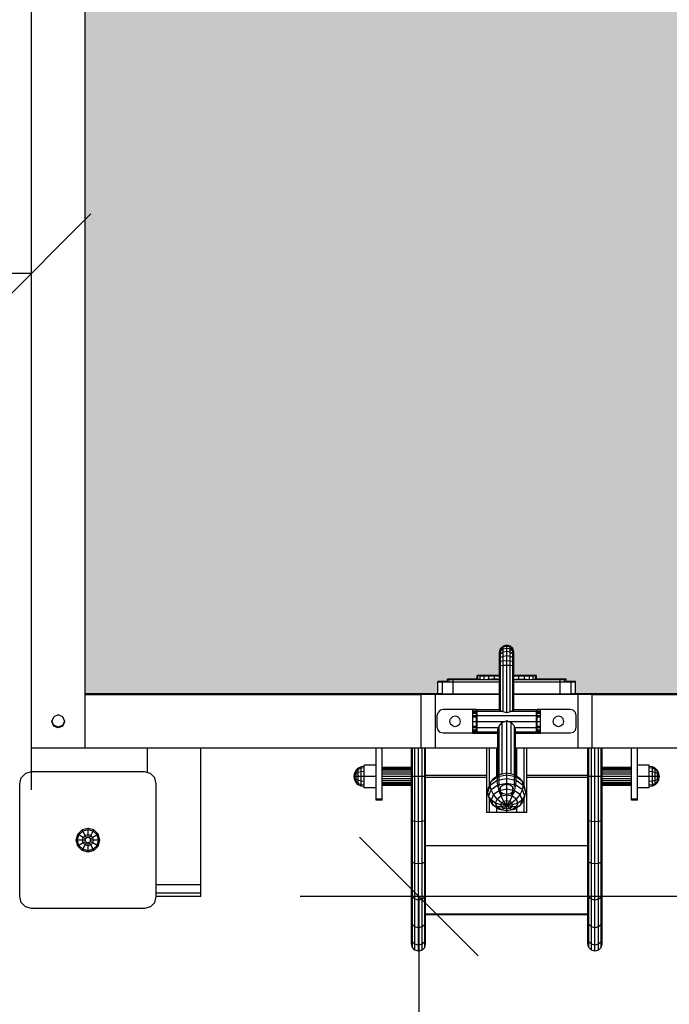
# Model space of a CAD drawing. Extents: x 0 to 14850, y 0 to 10500.
# Drawn here: x 5774 to 6321, y 5791 to 6620 of the extents above; entities that cross this region are included whole.
import ezdxf

# ---------------------------------------------------------------- set-up
doc = ezdxf.new("R2010")
doc.units = 0
for name, color, linetype in [('1', 15, 'Continuous'), ('BEMAßUNG', 7, 'Continuous'), ('HILFSBAUTEIL', 7, 'Continuous'), ('PLATTE', 9, 'Continuous'), ('STAB', 7, 'Continuous')]:
    doc.layers.add(name, color=color, linetype=linetype)

# ---------------------------------------------------------------- blocks, each defined once
blk = doc.blocks.new('SLASH')
at = {"color": 0, "linetype": 'Continuous'}
blk.add_line((-12.7, -12.7), (12.7, 12.7), dxfattribs=at)

msp = doc.modelspace()

# ---------------------------------------------------------------- hatches: boundary and pattern name
at = {"layer": '1', "linetype": 'Continuous'}
msp.add_hatch(color=1, dxfattribs=at).paths.add_polyline_path([(5828.84, 6761.36), (5828.84, 6052.01), (6128.89, 6052.01), (6125.84, 6052.07), (6125.84, 6062.51), (6133.84, 6062.51), (6133.84, 6064.47), (6134.51, 6064.49), (6136.34, 6064.5), (6138.84, 6064.51), (6158.84, 6064.51), (6158.84, 6067.44), (6159.51, 6067.46), (6161.34, 6067.48), (6163.84, 6067.48), (6177.84, 6067.48), (6177.84, 6052.01), (6178.65, 6052.01), (6178.65, 6075.78), (6177.84, 6075.61), (6177.84, 6086.71), (6177.9, 6086.94), (6177.84, 6087.17), (6178.64, 6090.17), (6180.84, 6092.37), (6183.84, 6093.17), (6186.84, 6092.36), (6189.04, 6090.17), (6189.84, 6087.17), (6189.84, 6086.71), (6189.84, 6086.71), (6189.84, 6075.61), (6189.04, 6075.78), (6189.04, 6075.78), (6189.04, 6052.01), (6189.84, 6052.01), (6189.84, 6067.48), (6203.84, 6067.48), (6206.34, 6067.48), (6208.17, 6067.46), (6208.84, 6067.44), (6208.84, 6064.51), (6228.84, 6064.51), (6231.34, 6064.5), (6233.17, 6064.49), (6233.84, 6064.47), (6233.84, 6062.51), (6241.84, 6062.51), (6241.84, 6052.07), (6238.8, 6052.01), (6538.84, 6052.01), (6538.84, 6156.36), (6433.06, 6156.36), (6433.06, 6334.36), (6433.16, 6346.36), (6433.16, 6389.56), (6378.53, 6389.56), (6378.46, 6391.81), (6378.41, 6397.96), (6378.39, 6406.36), (6378.41, 6414.76), (6378.46, 6420.91), (6378.53, 6423.16), (6433.16, 6423.16), (6433.16, 6466.36), (6433.06, 6478.36), (6433.06, 6656.36), (6538.84, 6657.36), (6538.84, 6761.36)])

# ---------------------------------------------------------------- linework, layer by layer
at = {"layer": 'BEMAßUNG', "color": 7, "linetype": 'Continuous'}
for p, q in [((5783.84, 5971.36), (5783.84, 6506.38)), ((4273.84, 6406.38), (5783.84, 6406.38)), ((6360.11, 5881.35), (6009.82, 5881.35)), ((6109.82, 5881.35), (6109.82, 4381.39))]:
    msp.add_line(p, q, dxfattribs=at)
at = {"layer": 'HILFSBAUTEIL'}
for p, q in [((6134.51, 6064.49), (6133.84, 6064.47)), ((6133.84, 6064.07), (6133.84, 6064.47)), ((6133.84, 6062.07), (6133.84, 6064.07)), ((6135.31, 6064.04), (6133.84, 6064.07)), ((6136.34, 6064.5), (6134.51, 6064.49)), ((6135.31, 6062.04), (6135.31, 6064.04)), ((6138.84, 6064.03), (6135.31, 6064.04)), ((6138.84, 6064.51), (6136.34, 6064.5)), ((6158.84, 6064.51), (6138.84, 6064.51)), ((6177.84, 6064.03), (6138.84, 6064.03)), ((6138.84, 6062.03), (6138.84, 6064.03)), ((6145.66, 6064.24), (6144.34, 6064.26)), ((6148.84, 6064.3), (6145.66, 6064.29)), ((6148.84, 6064.23), (6145.66, 6064.24)), ((6152.02, 6064.29), (6148.84, 6064.3)), ((6152.02, 6064.24), (6148.84, 6064.23)), ((6153.34, 6064.26), (6152.02, 6064.24)), ((6169.29, 6064.25), (6167.04, 6064.33)), ((6169.29, 6064.25), (6167.04, 6064.33)), ((6175.44, 6064.2), (6169.29, 6064.25)), ((6171.03, 6064.39), (6169.3, 6064.33)), ((6176.44, 6064.44), (6171.03, 6064.39)), ((6177.84, 6064.19), (6175.44, 6064.2)), ((6177.84, 6064.19), (6175.44, 6064.2)), ((6228.84, 6064.03), (6189.84, 6064.03)), ((6196.66, 6064.26), (6191.24, 6064.21)), ((6198.39, 6064.25), (6192.24, 6064.2)), ((6198.39, 6064.25), (6192.24, 6064.2)), ((6198.64, 6064.33), (6196.66, 6064.39)), ((6200.64, 6064.33), (6198.39, 6064.25)), ((6200.64, 6064.33), (6198.39, 6064.25)), ((6228.84, 6064.51), (6208.84, 6064.51)), ((6215.66, 6064.24), (6214.34, 6064.26)), ((6218.84, 6064.23), (6215.66, 6064.24)), ((6222.02, 6064.29), (6218.84, 6064.3)), ((6222.02, 6064.24), (6218.84, 6064.23)), ((6223.34, 6064.26), (6222.02, 6064.29)), ((6223.34, 6064.26), (6222.02, 6064.24)), ((6231.34, 6064.5), (6228.84, 6064.51)), ((6232.38, 6064.04), (6228.84, 6064.03)), ((6228.84, 6062.03), (6228.84, 6064.03)), ((6233.17, 6064.49), (6231.34, 6064.5)), ((6233.84, 6064.07), (6232.38, 6064.04)), ((6232.38, 6062.04), (6232.38, 6064.04)), ((6233.84, 6064.47), (6233.17, 6064.49)), ((6233.84, 6064.07), (6233.84, 6064.47)), ((6233.84, 6062.07), (6233.84, 6064.07)), ((6167.04, 6051.82), (6167.04, 6051.96)), ((6169.29, 6051.75), (6169.29, 6051.96)), ((6175.44, 6051.7), (6175.44, 6051.96)), ((6192.24, 6051.7), (6192.24, 6051.96)), ((6198.39, 6051.75), (6198.39, 6051.96)), ((6200.64, 6051.82), (6200.64, 6051.96)), ((6167.04, 5952.33), (6167.04, 6006.46)), ((6169.29, 5974.69), (6169.29, 6006.46)), ((6175.44, 5982.63), (6175.44, 6006.46)), ((6192.24, 5982.62), (6192.24, 6006.46)), ((6198.39, 5974.68), (6198.39, 6006.46)), ((6200.64, 5952.33), (6200.64, 6006.46)), ((6169.29, 5952.26), (6169.29, 5964.14)), ((6198.39, 5952.26), (6198.39, 5964.14)), ((6175.44, 5952.2), (6175.44, 5956.16)), ((6192.24, 5952.2), (6192.24, 5956.16)), ((6169.29, 5952.26), (6167.04, 5952.33)), ((6175.44, 5952.2), (6169.29, 5952.26)), ((6183.84, 5952.18), (6175.44, 5952.2)), ((6183.84, 5952.18), (6183.84, 5953.59)), ((6192.24, 5952.2), (6183.84, 5952.18)), ((6198.39, 5952.26), (6192.24, 5952.2)), ((6200.64, 5952.33), (6198.39, 5952.26))]:
    msp.add_line(p, q, dxfattribs=at)
at = {"layer": 'PLATTE', "color": 1}
for p, q in [((6125.84, 6062.07), (6125.84, 6062.51)), ((6133.84, 6062.51), (6125.84, 6062.51)), ((6125.84, 6052.07), (6125.84, 6062.07)), ((6129.65, 6061.99), (6125.84, 6062.07)), ((6138.84, 6061.96), (6129.65, 6061.99)), ((6129.65, 6051.99), (6129.65, 6061.99)), ((6177.84, 6061.96), (6138.84, 6061.96)), ((6138.84, 6051.96), (6138.84, 6061.96)), ((6228.84, 6061.96), (6189.84, 6061.96)), ((6238.04, 6061.99), (6228.84, 6061.96)), ((6228.84, 6051.96), (6228.84, 6061.96)), ((6241.84, 6062.51), (6233.84, 6062.51)), ((6241.84, 6062.07), (6238.04, 6061.99)), ((6238.04, 6051.99), (6238.04, 6061.99)), ((6241.84, 6062.07), (6241.84, 6062.51)), ((6241.84, 6052.07), (6241.84, 6062.07)), ((6129.65, 6051.99), (6125.84, 6052.07)), ((6138.84, 6051.96), (6129.65, 6051.99)), ((6177.84, 6051.96), (6138.84, 6051.96)), ((6228.84, 6051.96), (6189.84, 6051.96)), ((6238.04, 6051.99), (6228.84, 6051.96)), ((6241.84, 6052.07), (6238.04, 6051.99))]:
    msp.add_line(p, q, dxfattribs=at)
at = {"layer": 'STAB', "color": 32}
for p, q in [((5783.84, 6006.36), (5783.84, 6806.36)), ((5828.84, 6051.36), (5828.84, 6806.36)), ((6125.84, 6052.01), (5828.84, 6052.01)), ((6111.84, 6051.36), (5828.84, 6051.36)), ((5828.84, 6006.36), (5828.84, 6051.36)), ((6123.84, 6051.46), (6111.84, 6051.36)), ((6111.84, 6006.36), (6111.84, 6051.36)), ((6177.84, 6051.46), (6123.84, 6051.46)), ((6123.84, 6006.46), (6123.84, 6051.46)), ((6167.04, 6051.84), (6166.84, 6051.83)), ((6168.14, 6051.77), (6166.84, 6051.83)), ((6171.82, 6051.72), (6168.14, 6051.77)), ((6175.11, 6051.7), (6171.82, 6051.72)), ((6177.34, 6051.69), (6175.72, 6051.7)), ((6177.84, 6051.69), (6177.34, 6051.69)), ((6190.35, 6051.69), (6189.84, 6051.69)), ((6243.84, 6051.46), (6189.84, 6051.46)), ((6191.97, 6051.7), (6190.35, 6051.69)), ((6195.86, 6051.72), (6192.57, 6051.7)), ((6199.55, 6051.77), (6195.86, 6051.72)), ((6200.84, 6051.83), (6199.55, 6051.77)), ((6200.84, 6051.83), (6200.64, 6051.84)), ((6538.84, 6052.01), (6241.84, 6052.01)), ((6255.84, 6051.36), (6243.84, 6051.46)), ((6243.84, 6006.46), (6243.84, 6051.46)), ((6255.84, 6006.36), (6255.84, 6051.36)), ((6538.84, 6051.36), (6255.84, 6051.36)), ((5800.84, 6028.86), (5802.45, 6032.75)), ((5802.45, 6025.36), (5800.84, 6029.25)), ((5802.45, 6024.97), (5800.84, 6028.86)), ((5806.34, 6034.36), (5802.45, 6032.75)), ((5810.23, 6032.75), (5806.34, 6034.36)), ((5811.84, 6028.86), (5810.23, 6032.75)), ((5810.23, 6025.36), (5811.84, 6029.25)), ((5810.23, 6024.97), (5811.84, 6028.86)), ((5806.34, 6024.01), (5802.45, 6025.62)), ((5802.45, 6025.36), (5802.45, 6025.62)), ((5806.34, 6023.75), (5802.45, 6025.36)), ((5806.34, 6023.36), (5802.45, 6024.97)), ((5810.23, 6025.62), (5806.34, 6024.01)), ((5810.23, 6025.36), (5806.34, 6023.75)), ((5810.23, 6024.97), (5806.34, 6023.36)), ((5806.34, 6023.75), (5806.34, 6024.01)), ((5810.23, 6025.36), (5810.23, 6025.62)), ((5828.84, 6006.36), (5783.84, 6006.36)), ((6111.84, 6006.36), (5828.84, 6006.36)), ((5881.34, 5985.69), (5881.34, 6006.36)), ((5926.34, 5891.35), (5926.34, 6006.36)), ((6123.84, 6006.46), (6111.84, 6006.36)), ((6176.34, 6006.46), (6123.84, 6006.46)), ((6243.84, 6006.46), (6191.34, 6006.46)), ((6255.84, 6006.36), (6243.84, 6006.46)), ((6538.84, 6006.36), (6255.84, 6006.36)), ((5926.34, 5891.35), (5888.84, 5891.35)), ((5926.34, 5884.28), (5926.34, 5891.35)), ((5926.34, 5884.28), (5888.84, 5884.28)), ((5926.34, 5881.35), (5888.84, 5881.35)), ((5926.34, 5881.35), (5926.34, 5884.28))]:
    msp.add_line(p, q, dxfattribs=at)
at = {"layer": 'STAB', "color": 7}
for p, q in [((6177.84, 6087.17), (6178.64, 6090.17)), ((6177.84, 6086.71), (6178.65, 6089.7)), ((6177.84, 6086.31), (6178.65, 6089.22)), ((6177.84, 6085.18), (6178.65, 6087.79)), ((6177.9, 6086.93), (6177.84, 6087.17)), ((6177.84, 6086.82), (6177.84, 6086.93)), ((6177.84, 6086.71), (6177.84, 6086.82)), ((6177.84, 6086.31), (6177.84, 6086.71)), ((6178.64, 6090.17), (6180.84, 6092.37)), ((6180.84, 6091.9), (6178.65, 6089.7)), ((6180.84, 6091.36), (6178.65, 6089.22)), ((6178.65, 6089.7), (6178.65, 6090.17)), ((6180.84, 6089.7), (6178.65, 6087.79)), ((6178.65, 6089.22), (6178.65, 6089.7)), ((6178.65, 6087.79), (6178.65, 6089.22)), ((6178.65, 6085.54), (6178.65, 6087.79)), ((6180.84, 6087.09), (6178.65, 6085.54)), ((6183.84, 6093.17), (6180.84, 6092.37)), ((6183.84, 6092.7), (6180.84, 6091.9)), ((6180.84, 6091.9), (6180.84, 6092.37)), ((6183.84, 6092.14), (6180.84, 6091.36)), ((6180.84, 6091.36), (6180.84, 6091.9)), ((6180.84, 6089.7), (6180.84, 6091.36)), ((6183.84, 6090.4), (6180.84, 6089.7)), ((6180.84, 6087.09), (6180.84, 6089.7)), ((6183.84, 6087.66), (6180.84, 6087.09)), ((6180.84, 6083.7), (6180.84, 6087.09)), ((6186.84, 6092.36), (6183.84, 6093.17)), ((6183.84, 6092.7), (6183.84, 6093.17)), ((6186.84, 6091.9), (6183.84, 6092.7)), ((6183.84, 6092.14), (6183.84, 6092.7)), ((6186.84, 6091.36), (6183.84, 6092.14)), ((6183.84, 6090.4), (6183.84, 6092.14)), ((6186.84, 6089.7), (6183.84, 6090.4)), ((6183.84, 6087.66), (6183.84, 6090.4)), ((6186.84, 6087.09), (6183.84, 6087.66)), ((6183.84, 6084.1), (6183.84, 6087.66)), ((6186.84, 6091.9), (6186.84, 6092.37)), ((6189.04, 6090.17), (6186.84, 6092.36)), ((6189.04, 6089.7), (6186.84, 6091.9)), ((6186.84, 6091.36), (6186.84, 6091.9)), ((6186.84, 6089.7), (6186.84, 6091.36)), ((6189.04, 6089.22), (6186.84, 6091.36)), ((6189.04, 6087.79), (6186.84, 6089.7)), ((6186.84, 6087.09), (6186.84, 6089.7)), ((6189.04, 6085.54), (6186.84, 6087.09)), ((6186.84, 6083.7), (6186.84, 6087.09)), ((6189.04, 6089.7), (6189.04, 6090.17)), ((6189.84, 6087.17), (6189.04, 6090.17)), ((6189.84, 6086.71), (6189.04, 6089.7)), ((6189.04, 6089.22), (6189.04, 6089.7)), ((6189.04, 6087.79), (6189.04, 6089.22)), ((6189.84, 6086.31), (6189.04, 6089.22)), ((6189.84, 6085.18), (6189.04, 6087.79)), ((6189.04, 6085.54), (6189.04, 6087.79)), ((6189.78, 6086.94), (6189.84, 6087.17)), ((6189.84, 6086.82), (6189.84, 6087.17)), ((6189.84, 6086.71), (6189.84, 6086.82)), ((6189.84, 6086.31), (6189.84, 6086.71)), ((6177.84, 6085.18), (6177.84, 6086.31)), ((6177.84, 6083.42), (6178.65, 6085.54)), ((6177.84, 6083.42), (6177.84, 6085.18)), ((6177.84, 6081.12), (6177.84, 6083.42)), ((6177.84, 6081.12), (6178.65, 6082.61)), ((6177.84, 6078.46), (6177.84, 6081.12)), ((6178.65, 6079.22), (6177.84, 6078.46)), ((6177.84, 6075.61), (6177.84, 6078.46)), ((6178.65, 6082.61), (6178.65, 6085.54)), ((6180.84, 6083.7), (6178.65, 6082.61)), ((6178.65, 6079.22), (6178.65, 6082.61)), ((6180.84, 6079.77), (6178.65, 6079.22)), ((6178.65, 6075.78), (6178.65, 6079.22)), ((6183.84, 6084.1), (6180.84, 6083.7)), ((6180.84, 6079.77), (6180.84, 6083.7)), ((6183.84, 6079.98), (6180.84, 6079.77)), ((6180.84, 6075.91), (6180.84, 6079.77)), ((6186.84, 6083.7), (6183.84, 6084.1)), ((6183.84, 6079.98), (6183.84, 6084.1)), ((6186.84, 6079.77), (6183.84, 6079.98)), ((6183.84, 6075.95), (6183.84, 6079.98)), ((6189.04, 6082.61), (6186.84, 6083.7)), ((6186.84, 6079.77), (6186.84, 6083.7)), ((6189.04, 6079.22), (6186.84, 6079.77)), ((6186.84, 6075.91), (6186.84, 6079.77)), ((6189.84, 6083.42), (6189.04, 6085.54)), ((6189.04, 6082.61), (6189.04, 6085.54)), ((6189.84, 6081.12), (6189.04, 6082.61)), ((6189.04, 6079.22), (6189.04, 6082.61)), ((6189.84, 6078.46), (6189.04, 6079.22)), ((6189.04, 6075.78), (6189.04, 6079.22)), ((6189.84, 6085.18), (6189.84, 6086.31)), ((6189.84, 6083.42), (6189.84, 6085.18)), ((6189.84, 6081.12), (6189.84, 6083.42)), ((6189.84, 6078.46), (6189.84, 6081.12)), ((6189.84, 6075.61), (6189.84, 6078.46)), ((6178.65, 6075.78), (6177.84, 6075.61)), ((6177.84, 6038.61), (6177.84, 6075.61)), ((6180.84, 6075.91), (6178.65, 6075.78)), ((6178.65, 6037.78), (6178.65, 6075.78)), ((6183.84, 6075.95), (6180.84, 6075.91)), ((6183.84, 6075.95), (6180.84, 6075.91)), ((6180.84, 6037.03), (6180.84, 6075.91)), ((6183.84, 6075.82), (6180.84, 6075.88)), ((6183.84, 6075.82), (6180.84, 6075.88)), ((6186.84, 6075.91), (6183.84, 6075.95)), ((6186.84, 6075.91), (6183.84, 6075.95)), ((6183.84, 6036.22), (6183.84, 6075.95)), ((6186.84, 6075.88), (6183.84, 6075.82)), ((6189.04, 6075.78), (6186.84, 6075.91)), ((6189.04, 6075.78), (6186.84, 6075.91)), ((6186.84, 6037.03), (6186.84, 6075.91)), ((6189.04, 6037.78), (6189.04, 6075.78)), ((6189.84, 6075.61), (6189.04, 6075.78)), ((6189.84, 6038.61), (6189.84, 6075.61)), ((6159.51, 6067.46), (6158.84, 6067.44)), ((6158.84, 6067.22), (6158.84, 6067.44)), ((6159.52, 6067.17), (6158.84, 6067.22)), ((6158.84, 6064.22), (6158.84, 6067.22)), ((6159.52, 6064.17), (6158.84, 6064.22)), ((6161.34, 6067.48), (6159.51, 6067.46)), ((6159.52, 6064.17), (6159.52, 6067.17)), ((6161.52, 6067.13), (6159.52, 6067.17)), ((6161.52, 6064.13), (6159.52, 6064.17)), ((6163.84, 6067.48), (6161.34, 6067.48)), ((6164.7, 6067.1), (6161.52, 6067.13)), ((6161.52, 6064.13), (6161.52, 6067.13)), ((6177.84, 6067.48), (6163.84, 6067.48)), ((6164.7, 6064.1), (6164.7, 6067.1)), ((6168.84, 6067.07), (6164.7, 6067.1)), ((6173.67, 6067.05), (6168.84, 6067.07)), ((6168.84, 6064.07), (6168.84, 6067.07)), ((6173.67, 6064.05), (6173.67, 6067.05)), ((6177.84, 6067.05), (6173.67, 6067.05)), ((6203.84, 6067.48), (6189.84, 6067.48)), ((6194.02, 6067.05), (6189.84, 6067.05)), ((6198.84, 6067.07), (6194.02, 6067.05)), ((6194.02, 6064.05), (6194.02, 6067.05)), ((6202.98, 6067.1), (6198.84, 6067.07)), ((6198.84, 6064.07), (6198.84, 6067.07)), ((6206.16, 6067.13), (6202.98, 6067.1)), ((6202.98, 6064.1), (6202.98, 6067.1)), ((6206.34, 6067.48), (6203.84, 6067.48)), ((6208.16, 6067.17), (6206.16, 6067.13)), ((6206.16, 6064.13), (6206.16, 6067.13)), ((6208.16, 6064.17), (6206.16, 6064.13)), ((6208.17, 6067.46), (6206.34, 6067.48)), ((6208.84, 6067.22), (6208.16, 6067.17)), ((6208.16, 6064.17), (6208.16, 6067.17)), ((6208.84, 6064.22), (6208.16, 6064.17)), ((6208.84, 6067.44), (6208.17, 6067.46)), ((6208.84, 6067.22), (6208.84, 6067.44)), ((6208.84, 6064.22), (6208.84, 6067.22)), ((6127.85, 6038.26), (6126.02, 6036.43)), ((6130.35, 6038.93), (6127.85, 6038.26)), ((6155.35, 6038.93), (6130.35, 6038.93)), ((6158.35, 6038.96), (6155.35, 6038.96)), ((6155.35, 6038.61), (6155.35, 6038.93)), ((6155.35, 6037.23), (6155.35, 6038.61)), ((6158.35, 6038.61), (6155.35, 6038.61)), ((6155.35, 6033.54), (6155.35, 6037.23)), ((6158.35, 6037.23), (6155.35, 6037.23)), ((6158.35, 6038.61), (6158.35, 6038.96)), ((6158.35, 6037.23), (6158.35, 6038.61)), ((6158.35, 6033.54), (6158.35, 6037.23)), ((6158.84, 6037.23), (6158.84, 6038.61)), ((6177.84, 6038.61), (6158.84, 6038.61)), ((6180.65, 6037.23), (6158.84, 6037.23)), ((6158.84, 6033.54), (6158.84, 6037.23)), ((6178.65, 6037.78), (6177.84, 6038.61)), ((6180.65, 6037.23), (6178.65, 6037.78)), ((6180.84, 6037.03), (6180.65, 6037.23)), ((6183.84, 6036.22), (6180.84, 6037.03)), ((6186.84, 6037.03), (6183.84, 6036.22)), ((6186.84, 6037.03), (6187.04, 6037.23)), ((6189.04, 6037.78), (6187.04, 6037.23)), ((6208.84, 6037.23), (6187.04, 6037.23)), ((6189.04, 6037.78), (6189.84, 6038.61)), ((6208.84, 6038.61), (6189.84, 6038.61)), ((6208.84, 6037.23), (6208.84, 6038.61)), ((6208.84, 6033.54), (6208.84, 6037.23)), ((6212.34, 6038.96), (6209.34, 6038.96)), ((6209.34, 6038.61), (6209.34, 6038.96)), ((6209.34, 6037.23), (6209.34, 6038.61)), ((6212.34, 6038.61), (6209.34, 6038.61)), ((6209.34, 6033.54), (6209.34, 6037.23)), ((6212.34, 6037.23), (6209.34, 6037.23)), ((6237.34, 6038.93), (6212.34, 6038.93)), ((6212.34, 6038.61), (6212.34, 6038.93)), ((6212.34, 6037.23), (6212.34, 6038.61)), ((6212.34, 6033.54), (6212.34, 6037.23)), ((6239.84, 6038.26), (6237.34, 6038.93)), ((6241.67, 6036.43), (6239.84, 6038.26)), ((6125.35, 6033.93), (6126.02, 6036.43)), ((6125.35, 6023.93), (6125.35, 6033.93)), ((6135.85, 6028.93), (6136.45, 6031.18)), ((6136.45, 6026.68), (6135.85, 6028.93)), ((6138.1, 6032.83), (6136.45, 6031.18)), ((6140.35, 6033.43), (6138.1, 6032.83)), ((6142.6, 6032.83), (6140.35, 6033.43)), ((6144.24, 6031.18), (6142.6, 6032.83)), ((6144.85, 6028.93), (6144.24, 6031.18)), ((6144.24, 6026.68), (6144.85, 6028.93)), ((6158.84, 6036.61), (6155.34, 6036.61)), ((6158.84, 6035.5), (6155.34, 6035.5)), ((6158.84, 6032.55), (6155.34, 6032.55)), ((6155.35, 6028.52), (6155.35, 6033.54)), ((6158.35, 6033.54), (6155.35, 6033.54)), ((6155.35, 6023.54), (6155.35, 6028.52)), ((6158.35, 6028.52), (6155.35, 6028.52)), ((6158.35, 6028.52), (6158.35, 6033.54)), ((6158.84, 6028.54), (6158.35, 6028.54)), ((6158.35, 6023.54), (6158.35, 6028.52)), ((6208.84, 6033.54), (6158.84, 6033.54)), ((6158.84, 6028.52), (6158.84, 6033.54)), ((6182.24, 6028.52), (6158.84, 6028.52)), ((6158.84, 6023.54), (6158.84, 6028.52)), ((6182.25, 6028.53), (6180.09, 6027.88)), ((6183.84, 6029.35), (6182.25, 6028.53)), ((6185.44, 6028.53), (6183.84, 6029.35)), ((6183.84, 5985.24), (6183.84, 6029.35)), ((6187.59, 6027.88), (6185.44, 6028.53)), ((6208.84, 6028.52), (6185.44, 6028.52)), ((6212.34, 6036.61), (6208.84, 6036.61)), ((6212.34, 6035.5), (6208.84, 6035.5)), ((6208.84, 6028.52), (6208.84, 6033.54)), ((6212.34, 6032.55), (6208.84, 6032.55)), ((6209.34, 6028.54), (6208.84, 6028.54)), ((6208.84, 6023.54), (6208.84, 6028.52)), ((6209.34, 6028.52), (6209.34, 6033.54)), ((6212.34, 6033.54), (6209.34, 6033.54)), ((6209.34, 6023.54), (6209.34, 6028.52)), ((6212.34, 6028.52), (6209.34, 6028.52)), ((6212.34, 6028.52), (6212.34, 6033.54)), ((6212.34, 6023.54), (6212.34, 6028.52)), ((6222.84, 6028.93), (6223.44, 6031.18)), ((6223.44, 6026.68), (6222.84, 6028.93)), ((6225.09, 6032.83), (6223.44, 6031.18)), ((6227.34, 6033.43), (6225.09, 6032.83)), ((6229.59, 6032.83), (6227.34, 6033.43)), ((6231.24, 6031.18), (6229.59, 6032.83)), ((6231.84, 6028.93), (6231.24, 6031.18)), ((6231.24, 6026.68), (6231.84, 6028.93)), ((6242.34, 6033.93), (6241.67, 6036.43)), ((6242.34, 6023.93), (6242.34, 6033.93)), ((6126.02, 6021.43), (6125.35, 6023.93)), ((6127.85, 6019.6), (6126.02, 6021.43)), ((6138.1, 6025.04), (6136.45, 6026.68)), ((6140.35, 6024.43), (6138.1, 6025.04)), ((6142.6, 6025.04), (6140.35, 6024.43)), ((6144.24, 6026.68), (6142.6, 6025.04)), ((6158.84, 6024.55), (6155.34, 6024.55)), ((6158.84, 6021.65), (6155.34, 6021.65)), ((6158.84, 6020.61), (6155.34, 6020.61)), ((6155.35, 6019.91), (6155.35, 6023.54)), ((6158.35, 6023.54), (6155.35, 6023.54)), ((6158.35, 6019.91), (6158.35, 6023.54)), ((6177.04, 6023.54), (6158.84, 6023.54)), ((6158.84, 6019.91), (6158.84, 6023.54)), ((6176.34, 6021.72), (6177.03, 6023.53)), ((6176.34, 5983.26), (6176.34, 6021.72)), ((6177.03, 6023.53), (6177.35, 6024.83)), ((6177.35, 6024.83), (6180.09, 6027.88)), ((6177.35, 5974.18), (6177.35, 6024.83)), ((6180.09, 5984.53), (6180.09, 6027.88)), ((6187.59, 5984.53), (6187.59, 6027.88)), ((6190.34, 6024.83), (6187.59, 6027.88)), ((6190.34, 5974.18), (6190.34, 6024.83)), ((6190.65, 6023.53), (6190.34, 6024.83)), ((6208.84, 6023.54), (6190.65, 6023.54)), ((6191.34, 6021.72), (6190.65, 6023.53)), ((6191.34, 5983.26), (6191.34, 6021.72)), ((6212.34, 6024.55), (6208.84, 6024.55)), ((6208.84, 6019.91), (6208.84, 6023.54)), ((6212.34, 6021.65), (6208.84, 6021.65)), ((6212.34, 6020.61), (6208.84, 6020.61)), ((6209.34, 6019.91), (6209.34, 6023.54)), ((6212.34, 6023.54), (6209.34, 6023.54)), ((6212.34, 6019.91), (6212.34, 6023.54)), ((6225.09, 6025.04), (6223.44, 6026.68)), ((6227.34, 6024.43), (6225.09, 6025.04)), ((6229.59, 6025.04), (6227.34, 6024.43)), ((6231.24, 6026.68), (6229.59, 6025.04)), ((6241.67, 6021.43), (6239.84, 6019.6)), ((6241.67, 6021.43), (6242.34, 6023.93)), ((6130.35, 6018.94), (6127.85, 6019.6)), ((6155.35, 6018.94), (6130.35, 6018.94)), ((6155.35, 6018.61), (6155.35, 6019.91)), ((6158.35, 6019.91), (6155.35, 6019.91)), ((6158.35, 6018.61), (6155.35, 6018.61)), ((6158.35, 6018.61), (6158.35, 6019.91)), ((6176.34, 6019.91), (6158.84, 6019.91)), ((6158.84, 6018.61), (6158.84, 6019.91)), ((6176.34, 6018.61), (6158.84, 6018.61)), ((6208.84, 6019.91), (6191.34, 6019.91)), ((6208.84, 6018.61), (6191.34, 6018.61)), ((6208.84, 6018.61), (6208.84, 6019.91)), ((6209.34, 6018.61), (6209.34, 6019.91)), ((6212.34, 6019.91), (6209.34, 6019.91)), ((6212.34, 6018.61), (6209.34, 6018.61)), ((6212.34, 6018.61), (6212.34, 6019.91)), ((6237.34, 6018.94), (6212.34, 6018.94)), ((6239.84, 6019.6), (6237.34, 6018.94)), ((6177.84, 5971.55), (6178.65, 5973.65)), ((6180.84, 5975.19), (6178.65, 5973.65)), ((6178.65, 5969.45), (6178.65, 5973.65)), ((6183.84, 5975.76), (6180.84, 5975.19)), ((6186.84, 5975.19), (6183.84, 5975.76)), ((6189.04, 5973.65), (6186.84, 5975.19)), ((6189.84, 5971.55), (6189.04, 5973.65)), ((6189.04, 5969.45), (6189.04, 5973.65)), ((6180.84, 5967.91), (6178.65, 5969.45)), ((6183.84, 5967.35), (6180.84, 5967.91)), ((6186.84, 5967.91), (6183.84, 5967.35)), ((6189.04, 5969.45), (6186.84, 5967.91))]:
    msp.add_line(p, q, dxfattribs=at)
at = {"layer": 'STAB'}
for p, q in [((6073.84, 5963.34), (6073.84, 6006.36)), ((6078.84, 5963.34), (6078.84, 6006.36)), ((6103.59, 5982.51), (6103.59, 6006.36)), ((6104.4, 5982.51), (6104.4, 6006.36)), ((6106.59, 5982.51), (6106.59, 6006.36)), ((6109.59, 5982.51), (6109.59, 6006.36)), ((6112.59, 5982.51), (6112.59, 6006.36)), ((6114.79, 5982.51), (6114.79, 6006.38)), ((6115.59, 5982.51), (6115.59, 6006.39)), ((6252.09, 5982.51), (6252.09, 6006.39)), ((6252.9, 5982.51), (6252.9, 6006.38)), ((6255.09, 5982.51), (6255.09, 6006.36)), ((6258.09, 5982.51), (6258.09, 6006.36)), ((6261.09, 5982.51), (6261.09, 6006.36)), ((6263.29, 5982.51), (6263.29, 6006.36)), ((6264.09, 5982.51), (6264.09, 6006.36)), ((6288.84, 5963.34), (6288.84, 6006.36)), ((6293.84, 5963.34), (6293.84, 6006.36)), ((6055.75, 5985.14), (6056.96, 5987.51)), ((6056.96, 5987.51), (6058.84, 5989.39)), ((6058.84, 5988.46), (6056.96, 5986.84)), ((6056.96, 5986.84), (6056.96, 5987.51)), ((6061.21, 5990.59), (6058.84, 5989.39)), ((6061.21, 5989.51), (6058.84, 5988.46)), ((6058.84, 5988.46), (6058.84, 5989.39)), ((6058.84, 5985.95), (6058.84, 5988.46)), ((6063.84, 5991.01), (6061.21, 5990.59)), ((6061.21, 5989.51), (6061.21, 5990.59)), ((6063.84, 5989.87), (6061.21, 5989.51)), ((6061.21, 5986.55), (6061.21, 5989.51)), ((6063.84, 5982.51), (6063.84, 5992.04)), ((6073.84, 5992.04), (6063.84, 5992.04)), ((6103.59, 5990.01), (6078.84, 5990.01)), ((6103.59, 5989.75), (6078.84, 5989.75)), ((6103.59, 5989), (6078.84, 5989)), ((6103.59, 5987.81), (6078.84, 5987.81)), ((6288.84, 5990.01), (6264.09, 5990.01)), ((6288.84, 5989.75), (6264.09, 5989.75)), ((6288.84, 5989), (6264.09, 5989)), ((6288.84, 5987.81), (6264.09, 5987.81)), ((6303.84, 5992.04), (6293.84, 5992.04)), ((6303.84, 5982.51), (6303.84, 5992.04)), ((6306.48, 5990.59), (6303.84, 5991.01)), ((6306.48, 5989.51), (6303.84, 5989.87)), ((6308.85, 5989.39), (6306.48, 5990.59)), ((6306.48, 5989.51), (6306.48, 5990.59)), ((6308.85, 5988.46), (6306.48, 5989.51)), ((6306.48, 5986.55), (6306.48, 5989.51)), ((6310.73, 5987.51), (6308.85, 5989.39)), ((6308.85, 5988.46), (6308.85, 5989.39)), ((6310.73, 5986.84), (6308.85, 5988.46)), ((6308.85, 5985.95), (6308.85, 5988.46)), ((6311.93, 5985.14), (6310.73, 5987.51)), ((6310.73, 5986.84), (6310.73, 5987.51)), ((6055.33, 5982.51), (6055.75, 5984.78)), ((6055.33, 5982.51), (6055.75, 5983.82)), ((6055.75, 5981.2), (6055.33, 5982.51)), ((6055.75, 5982.51), (6055.33, 5982.51)), ((6055.75, 5984.78), (6056.96, 5986.84)), ((6055.75, 5984.78), (6055.75, 5985.14)), ((6056.96, 5985.01), (6055.75, 5983.82)), ((6055.75, 5983.82), (6055.75, 5984.78)), ((6055.75, 5982.51), (6055.75, 5983.82)), ((6055.75, 5981.2), (6055.75, 5982.51)), ((6056.96, 5982.51), (6055.75, 5982.51)), ((6056.96, 5980.01), (6055.75, 5981.2)), ((6055.75, 5980.23), (6055.75, 5981.2)), ((6056.96, 5978.27), (6055.75, 5980.23)), ((6055.75, 5979.88), (6055.75, 5980.23)), ((6056.96, 5977.51), (6055.75, 5979.88)), ((6056.96, 5985.01), (6056.96, 5986.84)), ((6058.84, 5985.95), (6056.96, 5985.01)), ((6056.96, 5982.51), (6056.96, 5985.01)), ((6056.96, 5980.01), (6056.96, 5982.51)), ((6058.84, 5982.51), (6056.96, 5982.51)), ((6058.84, 5979.07), (6056.96, 5980.01)), ((6056.96, 5978.27), (6056.96, 5980.01)), ((6061.21, 5986.55), (6058.84, 5985.95)), ((6058.84, 5982.51), (6058.84, 5985.95)), ((6058.84, 5979.07), (6058.84, 5982.51)), ((6061.21, 5982.51), (6058.84, 5982.51)), ((6061.21, 5978.47), (6058.84, 5979.07)), ((6058.84, 5976.55), (6058.84, 5979.07)), ((6063.84, 5986.76), (6061.21, 5986.55)), ((6061.21, 5982.51), (6061.21, 5986.55)), ((6061.21, 5978.47), (6061.21, 5982.51)), ((6063.84, 5982.51), (6061.21, 5982.51)), ((6063.84, 5972.98), (6063.84, 5982.51)), ((6073.84, 5982.51), (6063.84, 5982.51)), ((6103.59, 5986.26), (6078.84, 5986.26)), ((6103.59, 5984.45), (6078.84, 5984.45)), ((6103.59, 5982.51), (6078.84, 5982.51)), ((6103.59, 5980.57), (6078.84, 5980.57)), ((6103.59, 5978.76), (6078.84, 5978.76)), ((6103.59, 5946), (6103.59, 5982.51)), ((6104.4, 5982.51), (6103.59, 5982.51)), ((6104.4, 5945.22), (6104.4, 5982.51)), ((6106.59, 5982.51), (6104.4, 5982.51)), ((6106.59, 5944.65), (6106.59, 5982.51)), ((6109.59, 5982.51), (6106.59, 5982.51)), ((6109.59, 5944.44), (6109.59, 5982.51)), ((6112.59, 5982.51), (6109.59, 5982.51)), ((6112.59, 5944.65), (6112.59, 5982.51)), ((6114.79, 5982.51), (6112.59, 5982.51)), ((6114.79, 5945.22), (6114.79, 5982.51)), ((6115.59, 5982.51), (6114.79, 5982.51)), ((6167.04, 5983.26), (6115.59, 5983.26)), ((6115.59, 5946), (6115.59, 5982.51)), ((6167.04, 5981.76), (6115.59, 5981.76)), ((6175.84, 5979.12), (6169.99, 5975.02)), ((6176.23, 5982.17), (6170.66, 5978.27)), ((6170.66, 5978.27), (6172.63, 5980.66)), ((6177.37, 5983.98), (6172.63, 5980.66)), ((6175.84, 5979.12), (6176.23, 5982.17)), ((6183.84, 5980.63), (6175.84, 5979.12)), ((6176.23, 5975.12), (6175.84, 5979.12)), ((6176.23, 5982.17), (6177.37, 5983.98)), ((6183.84, 5983.6), (6176.23, 5982.17)), ((6183.84, 5985.19), (6177.37, 5983.98)), ((6179.14, 5984.35), (6177.37, 5983.98)), ((6190.31, 5983.98), (6183.84, 5985.19)), ((6183.84, 5983.6), (6183.84, 5985.19)), ((6191.45, 5982.17), (6183.84, 5983.6)), ((6183.84, 5980.63), (6183.84, 5983.6)), ((6191.84, 5979.12), (6183.84, 5980.63)), ((6183.84, 5976.55), (6183.84, 5980.63)), ((6195.05, 5980.66), (6190.31, 5983.98)), ((6191.45, 5982.17), (6190.31, 5983.98)), ((6191.84, 5979.12), (6191.45, 5982.17)), ((6197.02, 5978.27), (6191.45, 5982.17)), ((6191.45, 5975.12), (6191.84, 5979.12)), ((6197.7, 5975.02), (6191.84, 5979.12)), ((6197.02, 5978.27), (6195.05, 5980.66)), ((6252.09, 5983.26), (6200.64, 5983.26)), ((6252.09, 5981.76), (6200.64, 5981.76)), ((6252.09, 5946), (6252.09, 5982.51)), ((6252.9, 5982.51), (6252.09, 5982.51)), ((6252.9, 5945.22), (6252.9, 5982.51)), ((6255.09, 5982.51), (6252.9, 5982.51)), ((6255.09, 5944.65), (6255.09, 5982.51)), ((6258.09, 5982.51), (6255.09, 5982.51)), ((6258.09, 5944.44), (6258.09, 5982.51)), ((6261.09, 5982.51), (6258.09, 5982.51)), ((6261.09, 5944.65), (6261.09, 5982.51)), ((6263.29, 5982.51), (6261.09, 5982.51)), ((6263.29, 5945.22), (6263.29, 5982.51)), ((6264.09, 5982.51), (6263.29, 5982.51)), ((6288.84, 5986.26), (6264.09, 5986.26)), ((6288.84, 5984.45), (6264.09, 5984.45)), ((6264.09, 5946), (6264.09, 5982.51)), ((6288.84, 5982.51), (6264.09, 5982.51)), ((6288.84, 5980.57), (6264.09, 5980.57)), ((6288.84, 5978.76), (6264.09, 5978.76)), ((6303.84, 5982.51), (6293.84, 5982.51)), ((6306.48, 5986.55), (6303.84, 5986.76)), ((6303.84, 5972.98), (6303.84, 5982.51)), ((6306.48, 5982.51), (6303.84, 5982.51)), ((6308.85, 5985.95), (6306.48, 5986.55)), ((6306.48, 5982.51), (6306.48, 5986.55)), ((6306.48, 5978.47), (6306.48, 5982.51)), ((6308.85, 5982.51), (6306.48, 5982.51)), ((6308.85, 5979.07), (6306.48, 5978.47)), ((6310.73, 5985.01), (6308.85, 5985.95)), ((6308.85, 5982.51), (6308.85, 5985.95)), ((6308.85, 5979.07), (6308.85, 5982.51)), ((6310.73, 5982.51), (6308.85, 5982.51)), ((6310.73, 5980.01), (6308.85, 5979.07)), ((6308.85, 5976.55), (6308.85, 5979.07)), ((6311.93, 5984.78), (6310.73, 5986.84)), ((6310.73, 5985.01), (6310.73, 5986.84)), ((6311.93, 5983.82), (6310.73, 5985.01)), ((6310.73, 5982.51), (6310.73, 5985.01)), ((6310.73, 5980.01), (6310.73, 5982.51)), ((6311.93, 5982.51), (6310.73, 5982.51)), ((6311.93, 5981.2), (6310.73, 5980.01)), ((6310.73, 5978.27), (6311.93, 5980.23)), ((6310.73, 5978.27), (6310.73, 5980.01)), ((6310.73, 5977.51), (6311.93, 5979.88)), ((6311.93, 5984.78), (6311.93, 5985.14)), ((6312.35, 5982.51), (6311.93, 5984.78)), ((6311.93, 5983.82), (6311.93, 5984.78)), ((6312.35, 5982.51), (6311.93, 5983.82)), ((6311.93, 5982.51), (6311.93, 5983.82)), ((6311.93, 5981.2), (6312.35, 5982.51)), ((6311.93, 5981.2), (6311.93, 5982.51)), ((6312.35, 5982.51), (6311.93, 5982.51)), ((6311.93, 5980.23), (6311.93, 5981.2)), ((6311.93, 5979.88), (6311.93, 5980.23)), ((6311.93, 5979.88), (6311.99, 5980.22)), ((6058.84, 5976.55), (6056.96, 5978.27)), ((6056.96, 5977.51), (6056.96, 5978.27)), ((6058.84, 5975.63), (6056.96, 5977.51)), ((6061.21, 5975.51), (6058.84, 5976.55)), ((6058.84, 5975.63), (6058.84, 5976.55)), ((6061.21, 5974.43), (6058.84, 5975.63)), ((6063.84, 5978.27), (6061.21, 5978.47)), ((6061.21, 5975.51), (6061.21, 5978.47)), ((6063.84, 5975.15), (6061.21, 5975.51)), ((6061.21, 5974.43), (6061.21, 5975.51)), ((6063.84, 5974.01), (6061.21, 5974.43)), ((6073.84, 5972.98), (6063.84, 5972.98)), ((6103.59, 5977.21), (6078.84, 5977.21)), ((6103.59, 5976.01), (6078.84, 5976.01)), ((6103.59, 5975.27), (6078.84, 5975.27)), ((6103.59, 5975.01), (6078.84, 5975.01)), ((6167.84, 5969.41), (6169.99, 5975.02)), ((6167.84, 5969.41), (6168.62, 5972.94)), ((6168.62, 5972.94), (6170.66, 5978.27)), ((6168.62, 5965.89), (6170.66, 5971.22)), ((6169.99, 5975.02), (6170.66, 5978.27)), ((6170.66, 5971.22), (6169.99, 5975.02)), ((6176.23, 5975.12), (6170.66, 5971.22)), ((6172.63, 5967.24), (6170.66, 5971.22)), ((6177.37, 5970.56), (6172.63, 5967.24)), ((6183.84, 5976.55), (6176.23, 5975.12)), ((6177.37, 5970.56), (6176.23, 5975.12)), ((6183.84, 5971.78), (6177.37, 5970.56)), ((6179.14, 5965.89), (6177.37, 5970.56)), ((6191.45, 5975.12), (6183.84, 5976.55)), ((6183.84, 5971.78), (6183.84, 5976.55)), ((6190.31, 5970.56), (6183.84, 5971.78)), ((6183.84, 5966.77), (6183.84, 5971.78)), ((6188.54, 5965.89), (6190.31, 5970.56)), ((6190.31, 5970.56), (6191.45, 5975.12)), ((6195.05, 5967.24), (6190.31, 5970.56)), ((6197.02, 5971.22), (6191.45, 5975.12)), ((6195.05, 5967.24), (6197.02, 5971.22)), ((6199.06, 5972.94), (6197.02, 5978.27)), ((6197.7, 5975.02), (6197.02, 5978.27)), ((6197.02, 5971.22), (6197.7, 5975.02)), ((6199.06, 5965.89), (6197.02, 5971.22)), ((6199.84, 5969.41), (6197.7, 5975.02)), ((6199.84, 5969.41), (6199.06, 5972.94)), ((6288.84, 5977.21), (6264.09, 5977.21)), ((6288.84, 5976.01), (6264.09, 5976.01)), ((6288.84, 5975.27), (6264.09, 5975.27)), ((6288.84, 5975.01), (6264.09, 5975.01)), ((6303.84, 5972.98), (6293.84, 5972.98)), ((6306.48, 5978.47), (6303.84, 5978.27)), ((6306.48, 5975.51), (6303.84, 5975.15)), ((6306.48, 5974.43), (6303.84, 5974.01)), ((6306.48, 5975.51), (6306.48, 5978.47)), ((6308.85, 5976.55), (6306.48, 5975.51)), ((6308.85, 5975.63), (6306.48, 5974.43)), ((6306.48, 5974.43), (6306.48, 5975.51)), ((6310.73, 5978.27), (6308.85, 5976.55)), ((6308.85, 5975.63), (6310.73, 5977.51)), ((6308.85, 5975.63), (6308.85, 5976.55)), ((6310.73, 5977.51), (6310.73, 5978.27)), ((6078.84, 5963.34), (6073.84, 5963.34)), ((6073.84, 5962.52), (6073.84, 5963.34)), ((6078.84, 5962.52), (6073.84, 5962.52)), ((6078.84, 5962.52), (6078.84, 5963.34)), ((6168.62, 5965.89), (6167.84, 5969.41)), ((6170.66, 5960.55), (6168.62, 5965.89)), ((6170.9, 5962.7), (6168.62, 5965.89)), ((6170.9, 5962.7), (6172.63, 5967.24)), ((6174.44, 5960.18), (6170.9, 5962.7)), ((6172.63, 5958.08), (6170.9, 5962.7)), ((6175.7, 5963.48), (6172.63, 5967.24)), ((6174.44, 5960.18), (6175.7, 5963.48)), ((6179.14, 5965.89), (6175.7, 5963.48)), ((6179.56, 5960.29), (6175.7, 5963.48)), ((6180.09, 5967), (6177.35, 5968.92)), ((6183.84, 5966.77), (6179.14, 5965.89)), ((6181.37, 5961.56), (6179.14, 5965.89)), ((6188.54, 5965.89), (6183.84, 5966.77)), ((6183.84, 5962.02), (6183.84, 5966.77)), ((6186.31, 5961.56), (6188.54, 5965.89)), ((6190.34, 5968.92), (6187.59, 5967)), ((6191.99, 5963.48), (6188.12, 5960.29)), ((6191.99, 5963.48), (6188.54, 5965.89)), ((6191.99, 5963.48), (6195.05, 5967.24)), ((6193.25, 5960.18), (6191.99, 5963.48)), ((6196.79, 5962.7), (6193.25, 5960.18)), ((6196.79, 5962.7), (6195.05, 5967.24)), ((6195.05, 5958.08), (6196.79, 5962.7)), ((6196.79, 5962.7), (6199.06, 5965.89)), ((6197.02, 5960.55), (6199.06, 5965.89)), ((6199.06, 5965.89), (6199.84, 5969.41)), ((6293.84, 5963.34), (6288.84, 5963.34)), ((6288.84, 5962.52), (6288.84, 5963.34)), ((6293.84, 5962.52), (6288.84, 5962.52)), ((6293.84, 5962.52), (6293.84, 5963.34)), ((6172.63, 5958.08), (6170.66, 5960.55)), ((6177.37, 5954.85), (6172.63, 5958.08)), ((6175.7, 5956.88), (6172.63, 5958.08)), ((6178.9, 5958.56), (6174.44, 5960.18)), ((6175.7, 5956.88), (6174.44, 5960.18)), ((6179.56, 5956.83), (6175.7, 5956.88)), ((6179.14, 5954.47), (6175.7, 5956.88)), ((6179.14, 5954.47), (6177.37, 5954.85)), ((6178.9, 5958.56), (6179.56, 5960.29)), ((6183.84, 5958), (6178.9, 5958.56)), ((6179.56, 5956.83), (6178.9, 5958.56)), ((6181.37, 5955.56), (6179.14, 5954.47)), ((6183.84, 5953.59), (6179.14, 5954.47)), ((6181.37, 5961.56), (6179.56, 5960.29)), ((6183.84, 5958), (6179.56, 5960.29)), ((6183.84, 5958), (6179.56, 5956.83)), ((6181.37, 5955.56), (6179.56, 5956.83)), ((6183.84, 5962.02), (6181.37, 5961.56)), ((6183.84, 5958), (6181.37, 5961.56)), ((6183.84, 5958), (6181.37, 5955.56)), ((6183.84, 5955.09), (6181.37, 5955.56)), ((6186.31, 5961.56), (6183.84, 5962.02)), ((6183.84, 5958), (6183.84, 5962.02)), ((6183.84, 5958), (6186.31, 5961.56)), ((6188.12, 5960.29), (6183.84, 5958)), ((6188.79, 5958.56), (6183.84, 5958)), ((6186.31, 5955.56), (6183.84, 5958)), ((6188.12, 5956.83), (6183.84, 5958)), ((6183.84, 5955.09), (6183.84, 5958)), ((6186.31, 5955.56), (6183.84, 5955.09)), ((6183.84, 5953.59), (6183.84, 5955.09)), ((6188.54, 5954.47), (6183.84, 5953.59)), ((6188.12, 5960.29), (6186.31, 5961.56)), ((6188.12, 5956.83), (6186.31, 5955.56)), ((6188.54, 5954.47), (6186.31, 5955.56)), ((6188.79, 5958.56), (6188.12, 5960.29)), ((6188.12, 5956.83), (6188.79, 5958.56)), ((6191.99, 5956.88), (6188.12, 5956.83)), ((6191.99, 5956.88), (6188.54, 5954.47)), ((6190.31, 5954.85), (6188.54, 5954.47)), ((6193.25, 5960.18), (6188.79, 5958.56)), ((6195.05, 5958.08), (6190.31, 5954.85)), ((6191.99, 5956.88), (6193.25, 5960.18)), ((6195.05, 5958.08), (6191.99, 5956.88)), ((6195.05, 5958.08), (6197.02, 5960.55)), ((6104.4, 5945.22), (6103.59, 5946)), ((6103.59, 5911.98), (6103.59, 5946)), ((6115.59, 5946), (6114.79, 5945.22)), ((6115.59, 5911.98), (6115.59, 5946)), ((6252.9, 5945.22), (6252.09, 5946)), ((6252.09, 5911.98), (6252.09, 5946)), ((6264.09, 5946), (6263.29, 5945.22)), ((6264.09, 5911.98), (6264.09, 5946)), ((5822.72, 5933.83), (5826.37, 5937.47)), ((5831.34, 5938.81), (5826.37, 5937.47)), ((5826.94, 5936.49), (5826.37, 5937.47)), ((5831.34, 5937.67), (5826.94, 5936.49)), ((5836.32, 5937.47), (5831.34, 5938.81)), ((5831.34, 5937.67), (5831.34, 5938.81)), ((5835.75, 5936.49), (5831.34, 5937.67)), ((5831.34, 5933.49), (5831.34, 5937.67)), ((5835.75, 5936.49), (5836.32, 5937.47)), ((5839.96, 5933.83), (5836.32, 5937.47)), ((6106.59, 5944.65), (6104.4, 5945.22)), ((6104.4, 5910.47), (6104.4, 5945.22)), ((6109.59, 5944.44), (6106.59, 5944.65)), ((6106.59, 5909.36), (6106.59, 5944.65)), ((6112.59, 5944.65), (6109.59, 5944.44)), ((6109.59, 5908.96), (6109.59, 5944.44)), ((6114.79, 5945.22), (6112.59, 5944.65)), ((6112.59, 5909.36), (6112.59, 5944.65)), ((6114.79, 5910.47), (6114.79, 5945.22)), ((6255.09, 5944.65), (6252.9, 5945.22)), ((6252.9, 5910.47), (6252.9, 5945.22)), ((6258.09, 5944.44), (6255.09, 5944.65)), ((6255.09, 5909.36), (6255.09, 5944.65)), ((6261.09, 5944.65), (6258.09, 5944.44)), ((6258.09, 5908.96), (6258.09, 5944.44)), ((6263.29, 5945.22), (6261.09, 5944.65)), ((6261.09, 5909.36), (6261.09, 5944.65)), ((6263.29, 5910.47), (6263.29, 5945.22)), ((5821.39, 5928.86), (5822.72, 5933.83)), ((5822.53, 5928.86), (5823.71, 5933.26)), ((5823.71, 5933.26), (5822.72, 5933.83)), ((5823.71, 5933.26), (5826.94, 5936.49)), ((5827.33, 5931.17), (5823.71, 5933.26)), ((5826.71, 5928.86), (5827.33, 5931.17)), ((5829.03, 5932.87), (5826.94, 5936.49)), ((5827.33, 5931.17), (5829.03, 5932.87)), ((5829.18, 5930.11), (5827.33, 5931.17)), ((5831.34, 5933.49), (5829.03, 5932.87)), ((5830.26, 5930.73), (5829.03, 5932.87)), ((5830.26, 5930.73), (5829.18, 5930.11)), ((5829.18, 5928.86), (5829.18, 5930.11)), ((5831.34, 5931.36), (5830.26, 5930.73)), ((5833.66, 5932.87), (5831.34, 5933.49)), ((5831.34, 5931.36), (5831.34, 5933.49)), ((5832.43, 5930.73), (5831.34, 5931.36)), ((5832.43, 5930.73), (5833.66, 5932.87)), ((5833.51, 5930.11), (5832.43, 5930.73)), ((5835.36, 5931.17), (5833.51, 5930.11)), ((5833.51, 5928.86), (5833.51, 5930.11)), ((5833.66, 5932.87), (5835.75, 5936.49)), ((5835.36, 5931.17), (5833.66, 5932.87)), ((5838.98, 5933.26), (5835.36, 5931.17)), ((5835.98, 5928.86), (5835.36, 5931.17)), ((5838.98, 5933.26), (5835.75, 5936.49)), ((5839.96, 5933.83), (5838.98, 5933.26)), ((5840.16, 5928.86), (5838.98, 5933.26)), ((5841.3, 5928.86), (5839.96, 5933.83)), ((5822.72, 5923.88), (5821.39, 5928.86)), ((5822.53, 5928.86), (5821.39, 5928.86)), ((5823.71, 5924.45), (5822.53, 5928.86)), ((5826.71, 5928.86), (5822.53, 5928.86)), ((5823.71, 5924.45), (5822.72, 5923.88)), ((5826.37, 5920.24), (5822.72, 5923.88)), ((5827.33, 5926.54), (5823.71, 5924.45)), ((5826.94, 5921.22), (5823.71, 5924.45)), ((5826.37, 5920.24), (5826.94, 5921.22)), ((5827.33, 5926.54), (5826.71, 5928.86)), ((5829.18, 5928.86), (5826.71, 5928.86)), ((5826.94, 5921.22), (5829.03, 5924.84)), ((5831.34, 5920.04), (5826.94, 5921.22)), ((5829.18, 5927.61), (5827.33, 5926.54)), ((5829.03, 5924.84), (5827.33, 5926.54)), ((5829.03, 5924.84), (5830.26, 5926.98)), ((5831.34, 5924.22), (5829.03, 5924.84)), ((5829.18, 5927.61), (5829.18, 5928.86)), ((5830.26, 5926.98), (5829.18, 5927.61)), ((5831.34, 5926.36), (5830.26, 5926.98)), ((5832.43, 5926.98), (5831.34, 5926.36)), ((5831.34, 5924.22), (5831.34, 5926.36)), ((5833.66, 5924.84), (5831.34, 5924.22)), ((5831.34, 5920.04), (5831.34, 5924.22)), ((5835.75, 5921.22), (5831.34, 5920.04)), ((5833.51, 5927.61), (5832.43, 5926.98)), ((5833.66, 5924.84), (5832.43, 5926.98)), ((5835.98, 5928.86), (5833.51, 5928.86)), ((5833.51, 5927.61), (5833.51, 5928.86)), ((5835.36, 5926.54), (5833.51, 5927.61)), ((5833.66, 5924.84), (5835.36, 5926.54)), ((5835.75, 5921.22), (5833.66, 5924.84)), ((5835.36, 5926.54), (5835.98, 5928.86)), ((5838.98, 5924.45), (5835.36, 5926.54)), ((5835.75, 5921.22), (5838.98, 5924.45)), ((5836.32, 5920.24), (5835.75, 5921.22)), ((5840.16, 5928.86), (5835.98, 5928.86)), ((5836.32, 5920.24), (5839.96, 5923.88)), ((5838.98, 5924.45), (5840.16, 5928.86)), ((5839.96, 5923.88), (5838.98, 5924.45)), ((5839.96, 5923.88), (5841.3, 5928.86)), ((5841.3, 5928.86), (5840.16, 5928.86)), ((6252.09, 5924.25), (6115.59, 5924.25)), ((5831.34, 5918.9), (5826.37, 5920.24)), ((5836.32, 5920.24), (5831.34, 5918.9)), ((5831.34, 5918.9), (5831.34, 5920.04)), ((6104.4, 5910.47), (6103.59, 5911.98)), ((6103.59, 5882.77), (6103.59, 5911.98)), ((6106.59, 5909.36), (6104.4, 5910.47)), ((6104.4, 5880.63), (6104.4, 5910.47)), ((6109.59, 5908.96), (6106.59, 5909.36)), ((6106.59, 5879.07), (6106.59, 5909.36)), ((6112.59, 5909.36), (6109.59, 5908.96)), ((6109.59, 5878.49), (6109.59, 5908.96)), ((6114.79, 5910.47), (6112.59, 5909.36)), ((6112.59, 5879.07), (6112.59, 5909.36)), ((6114.79, 5910.47), (6115.59, 5911.98)), ((6114.79, 5880.63), (6114.79, 5910.47)), ((6115.59, 5882.77), (6115.59, 5911.98)), ((6252.9, 5910.47), (6252.09, 5911.98)), ((6252.09, 5882.77), (6252.09, 5911.98)), ((6255.09, 5909.36), (6252.9, 5910.47)), ((6252.9, 5880.63), (6252.9, 5910.47)), ((6258.09, 5908.96), (6255.09, 5909.36)), ((6255.09, 5879.07), (6255.09, 5909.36)), ((6261.09, 5909.36), (6258.09, 5908.96)), ((6258.09, 5878.49), (6258.09, 5908.96)), ((6263.29, 5910.47), (6261.09, 5909.36)), ((6261.09, 5879.07), (6261.09, 5909.36)), ((6263.29, 5910.47), (6264.09, 5911.98)), ((6263.29, 5880.63), (6263.29, 5910.47)), ((6264.09, 5882.77), (6264.09, 5911.98)), ((6104.4, 5880.63), (6103.59, 5882.77)), ((6103.59, 5860.35), (6103.59, 5882.77)), ((6106.59, 5879.07), (6104.4, 5880.63)), ((6104.4, 5857.73), (6104.4, 5880.63)), ((6114.79, 5880.63), (6112.59, 5879.07)), ((6114.79, 5880.63), (6115.59, 5882.77)), ((6114.79, 5857.73), (6114.79, 5880.63)), ((6115.59, 5860.35), (6115.59, 5882.77)), ((6252.9, 5880.63), (6252.09, 5882.77)), ((6252.09, 5860.35), (6252.09, 5882.77)), ((6255.09, 5879.07), (6252.9, 5880.63)), ((6252.9, 5857.73), (6252.9, 5880.63)), ((6263.29, 5880.63), (6261.09, 5879.07)), ((6263.29, 5880.63), (6264.09, 5882.77)), ((6263.29, 5857.73), (6263.29, 5880.63)), ((6264.09, 5860.35), (6264.09, 5882.77)), ((6109.59, 5878.49), (6106.59, 5879.07)), ((6106.59, 5855.82), (6106.59, 5879.07)), ((6112.59, 5879.07), (6109.59, 5878.49)), ((6109.59, 5855.11), (6109.59, 5878.49)), ((6112.59, 5855.82), (6112.59, 5879.07)), ((6258.09, 5878.49), (6255.09, 5879.07)), ((6255.09, 5855.82), (6255.09, 5879.07)), ((6261.09, 5879.07), (6258.09, 5878.49)), ((6258.09, 5855.11), (6258.09, 5878.49)), ((6261.09, 5855.82), (6261.09, 5879.07)), ((6252.09, 5866.71), (6115.59, 5866.71)), ((6252.09, 5865.96), (6115.59, 5865.96)), ((6104.4, 5857.73), (6103.59, 5860.35)), ((6103.59, 5846.26), (6103.59, 5860.35)), ((6106.59, 5855.82), (6104.4, 5857.73)), ((6104.4, 5843.34), (6104.4, 5857.73)), ((6109.59, 5855.11), (6106.59, 5855.82)), ((6106.59, 5841.2), (6106.59, 5855.82)), ((6112.59, 5855.82), (6109.59, 5855.11)), ((6109.59, 5840.42), (6109.59, 5855.11)), ((6114.79, 5857.73), (6112.59, 5855.82)), ((6112.59, 5841.2), (6112.59, 5855.82)), ((6114.79, 5857.73), (6115.59, 5860.35)), ((6114.79, 5843.34), (6114.79, 5857.73)), ((6115.59, 5846.26), (6115.59, 5860.35)), ((6252.09, 5846.26), (6252.09, 5860.35)), ((6252.9, 5857.73), (6252.09, 5860.35)), ((6255.09, 5855.82), (6252.9, 5857.73)), ((6252.9, 5843.34), (6252.9, 5857.73)), ((6258.09, 5855.11), (6255.09, 5855.82)), ((6255.09, 5841.2), (6255.09, 5855.82)), ((6261.09, 5855.82), (6258.09, 5855.11)), ((6258.09, 5840.42), (6258.09, 5855.11)), ((6263.29, 5857.73), (6261.09, 5855.82)), ((6261.09, 5841.2), (6261.09, 5855.82)), ((6263.29, 5857.73), (6264.09, 5860.35)), ((6263.29, 5843.34), (6263.29, 5857.73)), ((6264.09, 5846.26), (6264.09, 5860.35)), ((6104.4, 5843.34), (6103.59, 5846.26)), ((6103.59, 5841.46), (6103.59, 5846.26)), ((6114.79, 5843.34), (6115.59, 5846.26)), ((6115.59, 5841.46), (6115.59, 5846.26)), ((6252.9, 5843.34), (6252.09, 5846.26)), ((6252.09, 5841.46), (6252.09, 5846.26)), ((6263.29, 5843.34), (6264.09, 5846.26)), ((6264.09, 5841.46), (6264.09, 5846.26)), ((6104.4, 5838.43), (6103.59, 5841.46)), ((6104.4, 5838.43), (6104.4, 5843.34)), ((6106.59, 5841.2), (6104.4, 5843.34)), ((6106.59, 5836.22), (6104.4, 5838.43)), ((6106.59, 5836.22), (6106.59, 5841.2)), ((6109.59, 5840.42), (6106.59, 5841.2)), ((6112.59, 5841.2), (6109.59, 5840.42)), ((6109.59, 5835.41), (6109.59, 5840.42)), ((6114.79, 5843.34), (6112.59, 5841.2)), ((6112.59, 5836.22), (6112.59, 5841.2)), ((6112.59, 5836.22), (6114.79, 5838.43)), ((6114.79, 5838.43), (6114.79, 5843.34)), ((6114.79, 5838.43), (6115.59, 5841.46)), ((6252.9, 5838.43), (6252.09, 5841.46)), ((6252.9, 5838.43), (6252.9, 5843.34)), ((6255.09, 5841.2), (6252.9, 5843.34)), ((6255.09, 5836.22), (6252.9, 5838.43)), ((6255.09, 5836.22), (6255.09, 5841.2)), ((6258.09, 5840.42), (6255.09, 5841.2)), ((6261.09, 5841.2), (6258.09, 5840.42)), ((6258.09, 5835.41), (6258.09, 5840.42)), ((6263.29, 5843.34), (6261.09, 5841.2)), ((6261.09, 5836.22), (6261.09, 5841.2)), ((6261.09, 5836.22), (6263.29, 5838.43)), ((6263.29, 5838.43), (6263.29, 5843.34)), ((6263.29, 5838.43), (6264.09, 5841.46)), ((6109.59, 5835.41), (6106.59, 5836.22)), ((6112.59, 5836.22), (6109.59, 5835.41)), ((6258.09, 5835.41), (6255.09, 5836.22)), ((6261.09, 5836.22), (6258.09, 5835.41))]:
    msp.add_line(p, q, dxfattribs=at)
at = {"layer": 'STAB', "color": 5}
for p, q in [((5773.84, 5976.36), (5775.18, 5981.36)), ((5775.18, 5981.36), (5778.84, 5985.02)), ((5783.84, 5986.36), (5778.84, 5985.02)), ((5878.84, 5986.36), (5783.84, 5986.36)), ((5883.84, 5985.02), (5878.84, 5986.36)), ((5887.5, 5981.36), (5883.84, 5985.02)), ((5888.84, 5976.36), (5887.5, 5981.36)), ((5773.84, 5881.36), (5773.84, 5976.36)), ((5888.84, 5881.36), (5888.84, 5976.36)), ((5775.18, 5876.36), (5773.84, 5881.36)), ((5887.5, 5876.36), (5888.84, 5881.36)), ((5778.84, 5872.7), (5775.18, 5876.36)), ((5783.84, 5871.36), (5778.84, 5872.7)), ((5878.84, 5871.36), (5783.84, 5871.36)), ((5883.84, 5872.7), (5878.84, 5871.36)), ((5883.84, 5872.7), (5887.5, 5876.36))]:
    msp.add_line(p, q, dxfattribs=at)

# ---------------------------------------------------------------- block references
at = {"layer": 'BEMAßUNG', "color": 7, "linetype": 'Continuous', "xscale": 3.937007874015748, "yscale": 3.937007874015748}
for p, rotation in [((5783.84, 6406.38), 180), ((6109.82, 5881.35), 269.9998039916641)]:
    msp.add_blockref('SLASH', p, dxfattribs=dict(at, rotation=rotation))

doc.saveas('drawing.dxf')
